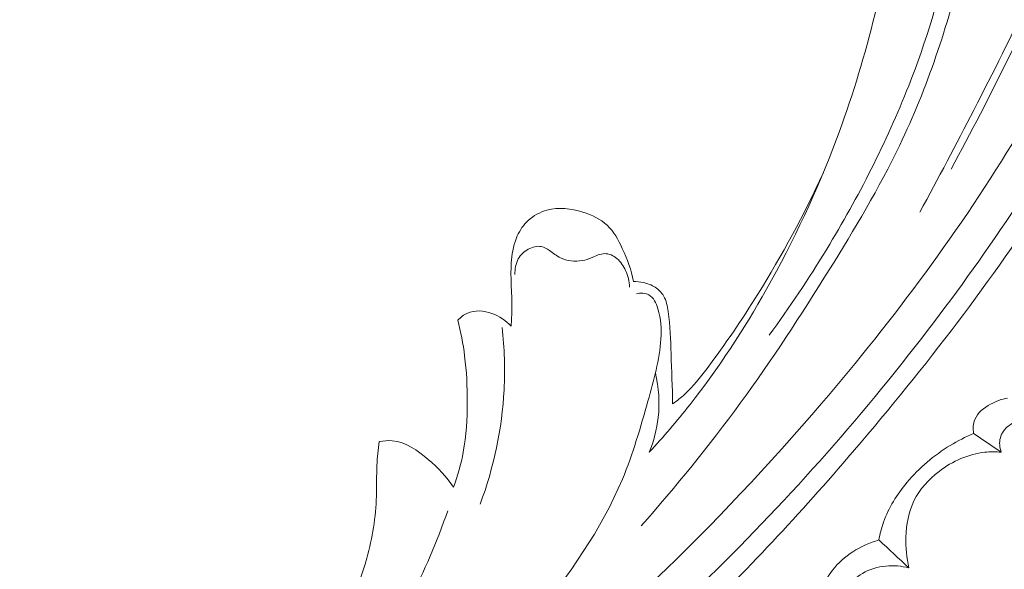
# Model space of a CAD drawing. Units: centimetres. Extents: x 789 to 1319, y -295 to 118.
# Drawn here: x 966 to 971, y -113 to -110 of the extents above; entities that cross this region are included whole.
import ezdxf

# ---------------------------------------------------------------- set-up
doc = ezdxf.new("R2010")
doc.units = ezdxf.units.CM
doc.header["$MEASUREMENT"] = 0
doc.layers.add('layer 1', color=7, linetype='Continuous')

msp = doc.modelspace()

# ---------------------------------------------------------------- linework, layer by layer
at = {"layer": 'layer 1', "color": 250, "lineweight": 20}
for points, knots in [([(964.0752, -116.15208), (964.17941, -116.13874), (964.28341, -116.12252), (964.38676, -116.10285), (964.38676, -116.10285), (964.62123, -116.05825), (964.85231, -115.99569), (965.07996, -115.92338), (965.07996, -115.92338), (965.3784, -115.82855), (965.67102, -115.71693), (965.96004, -115.59649), (965.96004, -115.59649), (966.30113, -115.45435), (966.63732, -115.29991), (966.96357, -115.12668), (966.96357, -115.12668), (967.53305, -114.82434), (968.07238, -114.46494), (968.5877, -114.07518), (968.5877, -114.07518), (968.91354, -113.82885), (969.22969, -113.57044), (969.52793, -113.29277), (969.52793, -113.29277), (969.86653, -112.97745), (970.18202, -112.63745), (970.48458, -112.2861), (970.48458, -112.2861), (970.89399, -111.81051), (971.27976, -111.31422), (971.6205, -110.78899), (971.6205, -110.78899), (971.83037, -110.46536), (972.02315, -110.13079), (972.19474, -109.7837), (972.19474, -109.7837), (972.46489, -109.23722), (972.68248, -108.65995), (972.79259, -108.06247), (972.79259, -108.06247), (972.88081, -107.58354), (972.90003, -107.09157), (972.86133, -106.60516), (972.86133, -106.60516), (972.82992, -106.20895), (972.76011, -105.81645), (972.63912, -105.43919), (972.63912, -105.43919), (972.5758, -105.24162), (972.49838, -105.04812), (972.40065, -104.86549), (972.40065, -104.86549), (972.35812, -104.78609), (972.31178, -104.70863), (972.26079, -104.63451), (972.26079, -104.63451), (972.23867, -104.60235), (972.21581, -104.57087), (972.1909, -104.54089), (972.1909, -104.54089), (972.17499, -104.52168), (972.15833, -104.50314), (972.14059, -104.48578), (972.14059, -104.48578), (972.12968, -104.47504), (972.11844, -104.46481), (972.10806, -104.45334), (972.10806, -104.45334), (972.10253, -104.44723), (972.0972, -104.44075), (972.09374, -104.43341), (972.09374, -104.43341), (972.08832, -104.42199), (972.08739, -104.40844), (972.08941, -104.39553), (972.08941, -104.39553), (972.0924, -104.37649), (972.1017, -104.35899), (972.11419, -104.34467), (972.11419, -104.34467), (972.13326, -104.32268), (972.1596, -104.30785), (972.18764, -104.29888), (972.18764, -104.29888), (972.23039, -104.28519), (972.27704, -104.28532), (972.31949, -104.29677)], [0, 0, 0, 0, 0.0434783, 0.0434783, 0.0434783, 0.0434783, 0.0869565, 0.0869565, 0.0869565, 0.0869565, 0.1304348, 0.1304348, 0.1304348, 0.1304348, 0.173913, 0.173913, 0.173913, 0.173913, 0.2173913, 0.2173913, 0.2173913, 0.2173913, 0.2608696, 0.2608696, 0.2608696, 0.2608696, 0.3043478, 0.3043478, 0.3043478, 0.3043478, 0.3478261, 0.3478261, 0.3478261, 0.3478261, 0.3913043, 0.3913043, 0.3913043, 0.3913043, 0.4347826, 0.4347826, 0.4347826, 0.4347826, 0.4782609, 0.4782609, 0.4782609, 0.4782609, 0.5217391, 0.5217391, 0.5217391, 0.5217391, 0.5652174, 0.5652174, 0.5652174, 0.5652174, 0.6086957, 0.6086957, 0.6086957, 0.6086957, 0.6521739, 0.6521739, 0.6521739, 0.6521739, 0.6956522, 0.6956522, 0.6956522, 0.6956522, 0.7391304, 0.7391304, 0.7391304, 0.7391304, 0.7826087, 0.7826087, 0.7826087, 0.7826087, 0.826087, 0.826087, 0.826087, 0.826087, 0.8695652, 0.8695652, 0.8695652, 0.8695652, 0.9130435, 0.9130435, 0.9130435, 0.9130435, 1, 1, 1, 1]), ([(966.65543, -114.96606), (967.23477, -114.65349), (967.79213, -114.29672), (968.31623, -113.89656), (968.31623, -113.89656), (969.05515, -113.33225), (969.72807, -112.68149), (970.33304, -111.97405), (970.33304, -111.97405), (970.74908, -111.48746), (971.13299, -110.97406), (971.46253, -110.42592), (971.46253, -110.42592), (971.81813, -109.83443), (972.11037, -109.20246), (972.31653, -108.5434), (972.31653, -108.5434), (972.48424, -108.00713), (972.59483, -107.45295), (972.62579, -106.89162), (972.62579, -106.89162), (972.65, -106.45287), (972.62544, -106.00961), (972.52748, -105.58326), (972.52748, -105.58326), (972.47113, -105.33837), (972.39062, -105.09893), (972.28822, -104.86958), (972.28822, -104.86958), (972.23591, -104.75249), (972.17784, -104.63785), (972.11097, -104.52873), (972.11097, -104.52873), (972.07824, -104.47555), (972.04358, -104.4236), (972.00715, -104.373)], [0, 0, 0, 0, 0.1, 0.1, 0.1, 0.1, 0.2, 0.2, 0.2, 0.2, 0.3, 0.3, 0.3, 0.3, 0.4, 0.4, 0.4, 0.4, 0.5, 0.5, 0.5, 0.5, 0.6, 0.6, 0.6, 0.6, 0.7, 0.7, 0.7, 0.7, 0.8, 0.8, 0.8, 0.8, 1, 1, 1, 1]), ([(967.10586, -114.90584), (967.53811, -114.66574), (967.9565, -114.39884), (968.35569, -114.10608), (968.35569, -114.10608), (968.79334, -113.78517), (969.20792, -113.433), (969.59957, -113.05685), (969.59957, -113.05685), (970.0712, -112.60381), (970.50949, -112.1161), (970.90949, -111.59869), (970.90949, -111.59869), (971.27006, -111.13219), (971.59962, -110.64167), (971.88639, -110.1264), (971.88639, -110.1264), (972.10548, -109.73276), (972.29969, -109.32471), (972.45355, -108.90172), (972.45355, -108.90172), (972.56591, -108.59267), (972.65687, -108.27564), (972.7196, -107.95265), (972.7196, -107.95265), (972.79881, -107.54408), (972.83299, -107.12601), (972.81755, -106.71107), (972.81755, -106.71107), (972.81168, -106.552), (972.79847, -106.39328), (972.7785, -106.23544), (972.7785, -106.23544), (972.75052, -106.01554), (972.7093, -105.79726), (972.65353, -105.58277), (972.65353, -105.58277), (972.59589, -105.36144), (972.52272, -105.1441), (972.43569, -104.93307)], [0, 0, 0, 0, 0.0909091, 0.0909091, 0.0909091, 0.0909091, 0.1818182, 0.1818182, 0.1818182, 0.1818182, 0.2727273, 0.2727273, 0.2727273, 0.2727273, 0.3636364, 0.3636364, 0.3636364, 0.3636364, 0.4545455, 0.4545455, 0.4545455, 0.4545455, 0.5454545, 0.5454545, 0.5454545, 0.5454545, 0.6363636, 0.6363636, 0.6363636, 0.6363636, 0.7272727, 0.7272727, 0.7272727, 0.7272727, 0.8181818, 0.8181818, 0.8181818, 0.8181818, 1, 1, 1, 1]), ([(971.07853, -110.62502), (971.19431, -110.41399), (971.30292, -110.19941), (971.40991, -109.98377), (971.40991, -109.98377), (971.53658, -109.72884), (971.66104, -109.47231), (971.76005, -109.20573), (971.76005, -109.20573), (971.86018, -108.93612), (971.93406, -108.65614), (971.98301, -108.3728), (971.98301, -108.3728), (972.02498, -108.12922), (972.04857, -107.88325), (972.06172, -107.63642), (972.06172, -107.63642), (972.07389, -107.40642), (972.07704, -107.17565), (972.06107, -106.94655), (972.06107, -106.94655), (972.05243, -106.82307), (972.03827, -106.7), (972.0199, -106.57741), (972.0199, -106.57741), (971.98143, -106.32134), (971.9247, -106.06676), (971.83173, -105.82586), (971.83173, -105.82586), (971.78866, -105.71406), (971.7378, -105.60518), (971.67513, -105.50258), (971.67513, -105.50258), (971.65534, -105.4701), (971.6343, -105.43825), (971.60918, -105.40998), (971.60918, -105.40998), (971.59221, -105.39075), (971.57333, -105.37316), (971.55621, -105.35393), (971.55621, -105.35393), (971.54538, -105.34192), (971.53522, -105.32916), (971.52747, -105.3148), (971.52747, -105.3148), (971.52235, -105.30527), (971.51825, -105.29492), (971.51703, -105.28407), (971.51703, -105.28407), (971.51522, -105.26809), (971.51951, -105.25104), (971.52807, -105.23747), (971.52807, -105.23747), (971.53822, -105.22156), (971.55406, -105.21055), (971.57071, -105.20042), (971.57071, -105.20042), (971.59391, -105.18637), (971.61846, -105.1741), (971.64395, -105.1712), (971.64395, -105.1712), (971.67324, -105.16784), (971.70368, -105.17688), (971.73354, -105.18418), (971.73354, -105.18418), (971.74593, -105.18721), (971.75824, -105.19003), (971.77069, -105.18986), (971.77069, -105.18986), (971.78427, -105.18965), (971.79812, -105.18602), (971.8106, -105.18062)], [0, 0, 0, 0, 0.0526316, 0.0526316, 0.0526316, 0.0526316, 0.1052632, 0.1052632, 0.1052632, 0.1052632, 0.1578947, 0.1578947, 0.1578947, 0.1578947, 0.2105263, 0.2105263, 0.2105263, 0.2105263, 0.2631579, 0.2631579, 0.2631579, 0.2631579, 0.3157895, 0.3157895, 0.3157895, 0.3157895, 0.3684211, 0.3684211, 0.3684211, 0.3684211, 0.4210526, 0.4210526, 0.4210526, 0.4210526, 0.4736842, 0.4736842, 0.4736842, 0.4736842, 0.5263158, 0.5263158, 0.5263158, 0.5263158, 0.5789474, 0.5789474, 0.5789474, 0.5789474, 0.6315789, 0.6315789, 0.6315789, 0.6315789, 0.6842105, 0.6842105, 0.6842105, 0.6842105, 0.7368421, 0.7368421, 0.7368421, 0.7368421, 0.7894737, 0.7894737, 0.7894737, 0.7894737, 0.8421053, 0.8421053, 0.8421053, 0.8421053, 0.8947368, 0.8947368, 0.8947368, 0.8947368, 1, 1, 1, 1]), ([(969.29389, -112.67944), (969.49438, -112.45288), (969.6859, -112.21776), (969.86425, -111.97349), (969.86425, -111.97349), (970.04593, -111.72481), (970.21407, -111.46665), (970.37714, -111.20469), (970.37714, -111.20469), (970.52258, -110.97118), (970.66385, -110.73467), (970.78245, -110.48741), (970.78245, -110.48741), (970.94185, -110.15491), (971.05997, -109.80283), (971.14509, -109.44126), (971.14509, -109.44126), (971.22242, -109.11291), (971.27242, -108.77671), (971.25491, -108.44278), (971.25491, -108.44278), (971.24134, -108.18461), (971.18719, -107.92779), (971.1051, -107.68192), (971.1051, -107.68192), (971.0428, -107.49556), (970.96452, -107.31548), (970.86183, -107.14767), (970.86183, -107.14767), (970.79794, -107.04329), (970.72465, -106.9436), (970.635, -106.86175), (970.635, -106.86175), (970.60704, -106.83631), (970.57754, -106.81257), (970.54796, -106.78876), (970.54796, -106.78876), (970.53015, -106.77445), (970.51227, -106.76007), (970.49711, -106.74316), (970.49711, -106.74316), (970.48613, -106.73101), (970.47664, -106.71751), (970.46812, -106.7034)], [0, 0, 0, 0, 0.0833333, 0.0833333, 0.0833333, 0.0833333, 0.1666667, 0.1666667, 0.1666667, 0.1666667, 0.25, 0.25, 0.25, 0.25, 0.3333333, 0.3333333, 0.3333333, 0.3333333, 0.4166667, 0.4166667, 0.4166667, 0.4166667, 0.5, 0.5, 0.5, 0.5, 0.5833333, 0.5833333, 0.5833333, 0.5833333, 0.6666667, 0.6666667, 0.6666667, 0.6666667, 0.75, 0.75, 0.75, 0.75, 0.8333333, 0.8333333, 0.8333333, 0.8333333, 1, 1, 1, 1]), ([(970.89806, -110.87371), (971.00492, -110.67917), (971.10713, -110.48216), (971.20904, -110.28489), (971.20904, -110.28489), (971.32057, -110.06918), (971.43185, -109.85298), (971.5271, -109.6299), (971.5271, -109.6299), (971.61616, -109.42119), (971.69127, -109.20642), (971.75655, -108.98878), (971.75655, -108.98878), (971.81982, -108.77797), (971.87403, -108.56446), (971.91354, -108.34825), (971.91354, -108.34825), (971.94595, -108.17074), (971.96851, -107.99143), (971.98241, -107.81168)], [0, 0, 0, 0, 0.1666667, 0.1666667, 0.1666667, 0.1666667, 0.3333333, 0.3333333, 0.3333333, 0.3333333, 0.5, 0.5, 0.5, 0.5, 0.6666667, 0.6666667, 0.6666667, 0.6666667, 1, 1, 1, 1]), ([(969.34019, -112.25578), (969.42181, -112.16713), (969.50039, -112.07558), (969.575, -111.98081), (969.575, -111.98081), (969.73945, -111.77217), (969.88494, -111.54856), (970.01567, -111.31679), (970.01567, -111.31679), (970.17187, -111.03966), (970.30706, -110.75084), (970.41849, -110.45366), (970.41849, -110.45366), (970.50126, -110.233), (970.57085, -110.0078), (970.62835, -109.77835), (970.62835, -109.77835), (970.69337, -109.51911), (970.74284, -109.2545), (970.74801, -108.98852), (970.74801, -108.98852), (970.75085, -108.83845), (970.73966, -108.68806), (970.71681, -108.53963), (970.71681, -108.53963), (970.69286, -108.38438), (970.65606, -108.23137), (970.60666, -108.08285)], [0, 0, 0, 0, 0.125, 0.125, 0.125, 0.125, 0.25, 0.25, 0.25, 0.25, 0.375, 0.375, 0.375, 0.375, 0.5, 0.5, 0.5, 0.5, 0.625, 0.625, 0.625, 0.625, 0.75, 0.75, 0.75, 0.75, 1, 1, 1, 1]), ([(971.08478, -108.17613), (971.11044, -108.36917), (971.12161, -108.5643), (971.11906, -108.75952), (971.11906, -108.75952), (971.11653, -108.96139), (971.09935, -109.16316), (971.06383, -109.36177), (971.06383, -109.36177), (971.01591, -109.62942), (970.93452, -109.89107), (970.83441, -110.14475), (970.83441, -110.14475), (970.70533, -110.47172), (970.54505, -110.78543), (970.36261, -111.08546), (970.36261, -111.08546), (970.25906, -111.2557), (970.14852, -111.4216), (970.03042, -111.58198)], [0, 0, 0, 0, 0.1666667, 0.1666667, 0.1666667, 0.1666667, 0.3333333, 0.3333333, 0.3333333, 0.3333333, 0.5, 0.5, 0.5, 0.5, 0.6666667, 0.6666667, 0.6666667, 0.6666667, 1, 1, 1, 1]), ([(969.47508, -111.9771), (969.49968, -111.95973), (969.52343, -111.94105), (969.54562, -111.92068), (969.54562, -111.92068), (969.59373, -111.87658), (969.63426, -111.82476), (969.6737, -111.77236), (969.6737, -111.77236), (969.77796, -111.63387), (969.87487, -111.49127), (969.96616, -111.34475), (969.96616, -111.34475), (970.10547, -111.1208), (970.23146, -110.8877), (970.34172, -110.64812)], [0, 0, 0, 0, 0.2, 0.2, 0.2, 0.2, 0.4, 0.4, 0.4, 0.4, 0.6, 0.6, 0.6, 0.6, 1, 1, 1, 1]), ([(968.54471, -111.52944), (968.54721, -111.49535), (968.54893, -111.46122), (968.54916, -111.42708), (968.54916, -111.42708), (968.54951, -111.38035), (968.54709, -111.33367), (968.54539, -111.28696), (968.54539, -111.28696), (968.54377, -111.2406), (968.54286, -111.1942), (968.54711, -111.14778), (968.54711, -111.14778), (968.55133, -111.1005), (968.56085, -111.05319), (968.58047, -111.00979), (968.58047, -111.00979), (968.59554, -110.97659), (968.61645, -110.94559), (968.64331, -110.92083), (968.64331, -110.92083), (968.67364, -110.89285), (968.71148, -110.87266), (968.7511, -110.86181), (968.7511, -110.86181), (968.8182, -110.8435), (968.89031, -110.85192), (968.95819, -110.873), (968.95819, -110.873), (969.01014, -110.88917), (969.05953, -110.91275), (969.09753, -110.94855), (969.09753, -110.94855), (969.13568, -110.98449), (969.1623, -111.03278), (969.18521, -111.08175), (969.18521, -111.08175), (969.2141, -111.14347), (969.2373, -111.20622), (969.2501, -111.27209)], [0, 0, 0, 0, 0.0909091, 0.0909091, 0.0909091, 0.0909091, 0.1818182, 0.1818182, 0.1818182, 0.1818182, 0.2727273, 0.2727273, 0.2727273, 0.2727273, 0.3636364, 0.3636364, 0.3636364, 0.3636364, 0.4545455, 0.4545455, 0.4545455, 0.4545455, 0.5454545, 0.5454545, 0.5454545, 0.5454545, 0.6363636, 0.6363636, 0.6363636, 0.6363636, 0.7272727, 0.7272727, 0.7272727, 0.7272727, 0.8181818, 0.8181818, 0.8181818, 0.8181818, 1, 1, 1, 1]), ([(969.22729, -111.30474), (969.22573, -111.27168), (969.21738, -111.2388), (969.20364, -111.20845), (969.20364, -111.20845), (969.19209, -111.18266), (969.17659, -111.15882), (969.15434, -111.14033), (969.15434, -111.14033), (969.13423, -111.12366), (969.10852, -111.11135), (969.0837, -111.11174), (969.0837, -111.11174), (969.05893, -111.11205), (969.03505, -111.12493), (969.01117, -111.13497), (969.01117, -111.13497), (968.99249, -111.14272), (968.9738, -111.1487), (968.95421, -111.1521), (968.95421, -111.1521), (968.9125, -111.15916), (968.86667, -111.1541), (968.82914, -111.13576), (968.82914, -111.13576), (968.80639, -111.12466), (968.78666, -111.1086), (968.76516, -111.09404), (968.76516, -111.09404), (968.7506, -111.08404), (968.73523, -111.07478), (968.71864, -111.07131), (968.71864, -111.07131), (968.69405, -111.0661), (968.66672, -111.07355), (968.6434, -111.0864), (968.6434, -111.0864), (968.61925, -111.09971), (968.59941, -111.11884), (968.58641, -111.14203), (968.58641, -111.14203), (968.57153, -111.16864), (968.56554, -111.20078), (968.56704, -111.23108)], [0, 0, 0, 0, 0.0833333, 0.0833333, 0.0833333, 0.0833333, 0.1666667, 0.1666667, 0.1666667, 0.1666667, 0.25, 0.25, 0.25, 0.25, 0.3333333, 0.3333333, 0.3333333, 0.3333333, 0.4166667, 0.4166667, 0.4166667, 0.4166667, 0.5, 0.5, 0.5, 0.5, 0.5833333, 0.5833333, 0.5833333, 0.5833333, 0.6666667, 0.6666667, 0.6666667, 0.6666667, 0.75, 0.75, 0.75, 0.75, 0.8333333, 0.8333333, 0.8333333, 0.8333333, 1, 1, 1, 1]), ([(969.2501, -111.27209), (969.26859, -111.27228), (969.28696, -111.27467), (969.30512, -111.27849), (969.30512, -111.27849), (969.32979, -111.28377), (969.35403, -111.2919), (969.37507, -111.30563), (969.37507, -111.30563), (969.39456, -111.31824), (969.4113, -111.3355), (969.42293, -111.35541), (969.42293, -111.35541), (969.43863, -111.38228), (969.44487, -111.41391), (969.44947, -111.44541), (969.44947, -111.44541), (969.46146, -111.52717), (969.463, -111.60794), (969.46576, -111.689), (969.46576, -111.689), (969.46892, -111.78477), (969.47374, -111.8811), (969.47508, -111.9771)], [0, 0, 0, 0, 0.1428571, 0.1428571, 0.1428571, 0.1428571, 0.2857143, 0.2857143, 0.2857143, 0.2857143, 0.4285714, 0.4285714, 0.4285714, 0.4285714, 0.5714286, 0.5714286, 0.5714286, 0.5714286, 0.7142857, 0.7142857, 0.7142857, 0.7142857, 1, 1, 1, 1]), ([(969.26669, -111.3433), (969.27856, -111.33977), (969.29123, -111.33832), (969.30367, -111.33937), (969.30367, -111.33937), (969.31589, -111.34035), (969.32815, -111.34366), (969.33848, -111.34941), (969.33848, -111.34941), (969.36574, -111.36462), (969.38037, -111.39713), (969.39037, -111.42922), (969.39037, -111.42922), (969.40843, -111.48783), (969.41077, -111.54513), (969.40724, -111.60235), (969.40724, -111.60235), (969.3998, -111.72255), (969.36664, -111.84204), (969.33308, -111.96064), (969.33308, -111.96064), (969.28989, -112.11374), (969.24599, -112.26524), (969.18577, -112.40987), (969.18577, -112.40987), (969.06449, -112.70108), (968.87644, -112.96463), (968.67702, -113.21542), (968.67702, -113.21542), (968.44204, -113.51078), (968.19107, -113.78834), (967.9088, -114.03404)], [0, 0, 0, 0, 0.1111111, 0.1111111, 0.1111111, 0.1111111, 0.2222222, 0.2222222, 0.2222222, 0.2222222, 0.3333333, 0.3333333, 0.3333333, 0.3333333, 0.4444444, 0.4444444, 0.4444444, 0.4444444, 0.5555556, 0.5555556, 0.5555556, 0.5555556, 0.6666667, 0.6666667, 0.6666667, 0.6666667, 0.7777778, 0.7777778, 0.7777778, 0.7777778, 1, 1, 1, 1]), ([(968.23842, -111.49531), (968.25385, -111.47866), (968.27226, -111.46377), (968.29285, -111.45452), (968.29285, -111.45452), (968.3359, -111.43515), (968.38852, -111.44017), (968.43459, -111.45655), (968.43459, -111.45655), (968.47751, -111.47194), (968.51473, -111.49716), (968.54471, -111.52944)], [0, 0, 0, 0, 0.25, 0.25, 0.25, 0.25, 0.5, 0.5, 0.5, 0.5, 1, 1, 1, 1]), ([(968.21359, -112.45716), (968.23731, -112.39127), (968.25656, -112.32347), (968.26917, -112.25463), (968.26917, -112.25463), (968.28659, -112.16002), (968.29188, -112.06342), (968.29215, -111.96714), (968.29215, -111.96714), (968.29248, -111.87793), (968.2885, -111.78899), (968.27734, -111.70082), (968.27734, -111.70082), (968.26856, -111.63158), (968.25527, -111.56297), (968.23842, -111.49531)], [0, 0, 0, 0, 0.2, 0.2, 0.2, 0.2, 0.4, 0.4, 0.4, 0.4, 0.6, 0.6, 0.6, 0.6, 1, 1, 1, 1]), ([(968.49271, -111.5377), (968.50615, -111.6562), (968.51038, -111.77592), (968.50426, -111.89542), (968.50426, -111.89542), (968.49268, -112.12001), (968.44476, -112.34398), (968.36668, -112.55443)], [0, 0, 0, 0, 0.3333333, 0.3333333, 0.3333333, 0.3333333, 1, 1, 1, 1]), ([(969.34019, -112.25578), (969.36626, -112.19162), (969.38423, -112.12373), (969.39195, -112.05464), (969.39195, -112.05464), (969.40132, -111.9696), (969.39503, -111.88276), (969.37584, -111.79999)], [0, 0, 0, 0, 0.3333333, 0.3333333, 0.3333333, 0.3333333, 1, 1, 1, 1]), ([(971.40286, -111.94354), (971.36922, -111.94931), (971.33743, -111.96121), (971.30644, -111.97817), (971.30644, -111.97817), (971.268, -111.99917), (971.23077, -112.02775), (971.21526, -112.06664), (971.21526, -112.06664), (971.20532, -112.09153), (971.20421, -112.12053), (971.20794, -112.14718)], [0, 0, 0, 0, 0.25, 0.25, 0.25, 0.25, 0.5, 0.5, 0.5, 0.5, 1, 1, 1, 1]), ([(971.56635, -112.0542), (971.54221, -112.05562), (971.51835, -112.06), (971.49464, -112.06614), (971.49464, -112.06614), (971.4647, -112.07378), (971.43489, -112.08411), (971.41029, -112.10296), (971.41029, -112.10296), (971.38775, -112.12031), (971.36958, -112.14488), (971.36223, -112.17212), (971.36223, -112.17212), (971.35494, -112.19916), (971.35818, -112.22888), (971.36713, -112.255)], [0, 0, 0, 0, 0.2, 0.2, 0.2, 0.2, 0.4, 0.4, 0.4, 0.4, 0.6, 0.6, 0.6, 0.6, 1, 1, 1, 1]), ([(971.20794, -112.14718), (971.16166, -112.16699), (971.1168, -112.19013), (971.07379, -112.21629), (971.07379, -112.21629), (970.97999, -112.27331), (970.89475, -112.34514), (970.82385, -112.42989), (970.82385, -112.42989), (970.76648, -112.49843), (970.71858, -112.57544), (970.68917, -112.65901), (970.68917, -112.65901), (970.67749, -112.69205), (970.6687, -112.72623), (970.66239, -112.76065)], [0, 0, 0, 0, 0.2, 0.2, 0.2, 0.2, 0.4, 0.4, 0.4, 0.4, 0.6, 0.6, 0.6, 0.6, 1, 1, 1, 1]), ([(963.17931, -115.48526), (963.32057, -115.47861), (963.4617, -115.4675), (963.6024, -115.45181), (963.6024, -115.45181), (963.95949, -115.41198), (964.31379, -115.34297), (964.66028, -115.24616), (964.66028, -115.24616), (965.00802, -115.14901), (965.34785, -115.02384), (965.67645, -114.87358), (965.67645, -114.87358), (965.95842, -114.7447), (966.23223, -114.5973), (966.4895, -114.42349), (966.4895, -114.42349), (966.66266, -114.3066), (966.82839, -114.17768), (966.97761, -114.03183), (966.97761, -114.03183), (967.16919, -113.84463), (967.33348, -113.62948), (967.47231, -113.39832), (967.47231, -113.39832), (967.57353, -113.22989), (967.66132, -113.05289), (967.71391, -112.8648), (967.71391, -112.8648), (967.74638, -112.74859), (967.76541, -112.62827), (967.76923, -112.5079), (967.76923, -112.5079), (967.77113, -112.44905), (967.76935, -112.39024), (967.77196, -112.3315), (967.77196, -112.3315), (967.77411, -112.28546), (967.77895, -112.23943), (967.78465, -112.19364)], [0, 0, 0, 0, 0.0909091, 0.0909091, 0.0909091, 0.0909091, 0.1818182, 0.1818182, 0.1818182, 0.1818182, 0.2727273, 0.2727273, 0.2727273, 0.2727273, 0.3636364, 0.3636364, 0.3636364, 0.3636364, 0.4545455, 0.4545455, 0.4545455, 0.4545455, 0.5454545, 0.5454545, 0.5454545, 0.5454545, 0.6363636, 0.6363636, 0.6363636, 0.6363636, 0.7272727, 0.7272727, 0.7272727, 0.7272727, 0.8181818, 0.8181818, 0.8181818, 0.8181818, 1, 1, 1, 1]), ([(967.78465, -112.19364), (967.80957, -112.18914), (967.83538, -112.18708), (967.86048, -112.18936), (967.86048, -112.18936), (967.9374, -112.19636), (968.00623, -112.24493), (968.06722, -112.29692), (968.06722, -112.29692), (968.12401, -112.34536), (968.17392, -112.39659), (968.21359, -112.45716)], [0, 0, 0, 0, 0.25, 0.25, 0.25, 0.25, 0.5, 0.5, 0.5, 0.5, 1, 1, 1, 1]), ([(971.36713, -112.255), (971.33592, -112.25229), (971.30427, -112.25216), (971.27314, -112.25546), (971.27314, -112.25546), (971.17847, -112.26545), (971.08718, -112.30663), (971.00955, -112.36564), (971.00955, -112.36564), (970.94907, -112.41174), (970.89682, -112.46871), (970.86457, -112.53536), (970.86457, -112.53536), (970.83367, -112.59918), (970.82102, -112.67177), (970.81867, -112.74359), (970.81867, -112.74359), (970.81675, -112.80364), (970.82204, -112.8632), (970.8358, -112.92103)], [0, 0, 0, 0, 0.1666667, 0.1666667, 0.1666667, 0.1666667, 0.3333333, 0.3333333, 0.3333333, 0.3333333, 0.5, 0.5, 0.5, 0.5, 0.6666667, 0.6666667, 0.6666667, 0.6666667, 1, 1, 1, 1]), ([(964.52183, -115.38032), (964.83816, -115.31367), (965.14941, -115.22319), (965.45485, -115.11486), (965.45485, -115.11486), (965.76135, -115.00613), (966.06189, -114.87942), (966.34488, -114.71969), (966.34488, -114.71969), (966.71, -114.51356), (967.04583, -114.25224), (967.3379, -113.94853), (967.3379, -113.94853), (967.58076, -113.69591), (967.79337, -113.41399), (967.95739, -113.10598), (967.95739, -113.10598), (968.04526, -112.94122), (968.11905, -112.76905), (968.17984, -112.59289)], [0, 0, 0, 0, 0.1666667, 0.1666667, 0.1666667, 0.1666667, 0.3333333, 0.3333333, 0.3333333, 0.3333333, 0.5, 0.5, 0.5, 0.5, 0.6666667, 0.6666667, 0.6666667, 0.6666667, 1, 1, 1, 1]), ([(970.66239, -112.76065), (970.60993, -112.77551), (970.55955, -112.79848), (970.51338, -112.82826), (970.51338, -112.82826), (970.46872, -112.85698), (970.42797, -112.8921), (970.3959, -112.93404), (970.3959, -112.93404), (970.3683, -112.97031), (970.3471, -113.01158), (970.33227, -113.05447)], [0, 0, 0, 0, 0.25, 0.25, 0.25, 0.25, 0.5, 0.5, 0.5, 0.5, 1, 1, 1, 1]), ([(970.8358, -112.92103), (970.79297, -112.9103), (970.74814, -112.90696), (970.70359, -112.91104), (970.70359, -112.91104), (970.65601, -112.91534), (970.60862, -112.92819), (970.56809, -112.95282), (970.56809, -112.95282), (970.4961, -112.99642), (970.44554, -113.07724), (970.42136, -113.15759)], [0, 0, 0, 0, 0.25, 0.25, 0.25, 0.25, 0.5, 0.5, 0.5, 0.5, 1, 1, 1, 1])]:
    msp.add_open_spline(points, degree=3, knots=knots, dxfattribs=at)
for points in [[(971.36713, -112.255), (971.31404, -112.21913), (971.26095, -112.18313), (971.20794, -112.14718)], [(970.8358, -112.92103), (970.77793, -112.86755), (970.72012, -112.81413), (970.66239, -112.76065)]]:
    msp.add_open_spline(points, degree=3, dxfattribs=at)

doc.saveas('drawing.dxf')
